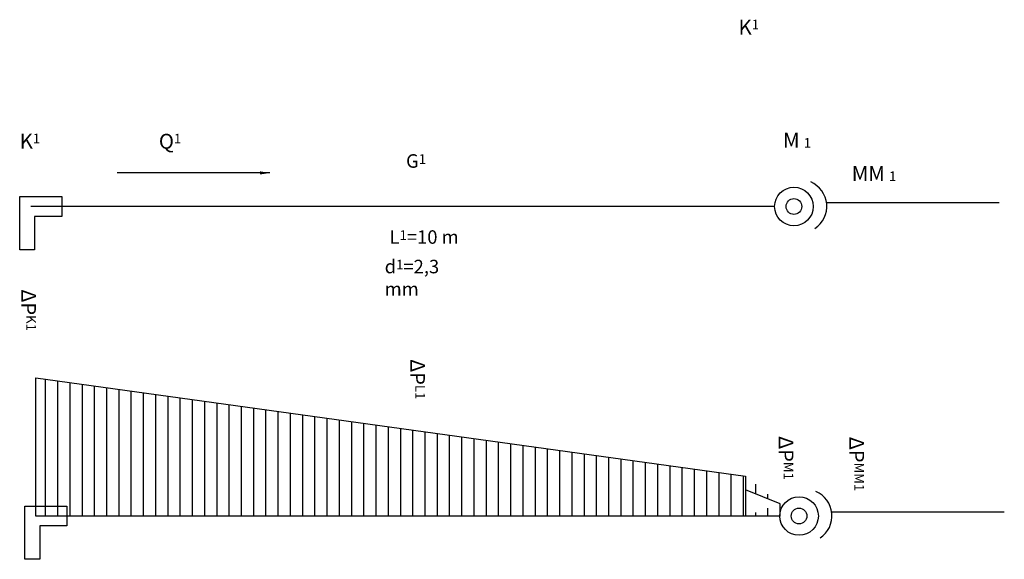
# Paper-space layout 'Layout1' of a CAD drawing. Units: millimetres. Extents: x 133 to 388, y 193 to 332.
import ezdxf

# ---------------------------------------------------------------- set-up
doc = ezdxf.new("R2010")
doc.units = ezdxf.units.MM
doc.layers.add('AM_6', color=2, linetype='Continuous', lineweight=35)
doc.styles.get("Standard").update_dxf_attribs({"font": 'ISOCP.SHX'})
doc.dimstyles.new('AM_ISO$7', dxfattribs={"dimtxt": 5, "dimasz": 2.5, "dimexe": 1, "dimexo": 1, "dimgap": 1.5, "dimtad": 1, "dimdsep": 46, "dimtxsty": 'Standard', "dimcen": 0, "dimclrd": 256, "dimclre": 256, "dimclrt": 2, "dimadec": 0, "dimazin": 2, "dimtp": 0.1, "dimtm": 0.1, "dimtfac": 0.71, "dimtdec": 3, "dimtmove": 0, "dimatfit": 3, "dimfxl": 0, "dimlwd": -1, "dimlwe": -1, "dimarcsym": 0})

psp = doc.layouts.get("Layout1")

# ---------------------------------------------------------------- hatches: boundary and pattern name
h = psp.add_hatch()
h.set_pattern_fill('ANSI31', color=256, angle=45, style=0)
h.set_pattern_definition([(90, (0, 31.1638), (-3.175, 7e-16), [])])
edge = h.paths.add_edge_path()
edge.add_line((137.21, 239.64), (321.21, 214.17))
edge.add_line((137.21, 203.84), (137.21, 239.64))
edge.add_line((330.16, 203.84), (137.21, 203.84))
edge.add_line((330.16, 207), (321.21, 210.62))
edge.add_line((321.21, 214.17), (321.21, 203.84))
edge.add_line((330.16, 203.84), (330.16, 207))

# ---------------------------------------------------------------- linework, layer by layer
for p, q in [((132.98, 286.62), (143.88, 286.62)), ((132.98, 272.84), (132.98, 286.62)), ((143.88, 286.62), (143.88, 281.5)), ((328.82, 284.06), (135.87, 284.06)), ((342.2, 285.12), (386.97, 285.12)), ((143.88, 281.5), (136.83, 281.5)), ((136.83, 281.5), (136.83, 272.84)), ((136.83, 272.84), (132.98, 272.84)), ((137.21, 203.84), (137.21, 239.64)), ((137.21, 239.64), (321.21, 214.17)), ((321.21, 214.17), (321.21, 203.84)), ((330.16, 207), (321.21, 210.62)), ((330.16, 203.84), (330.16, 207)), ((134.32, 206.4), (145.22, 206.4)), ((134.32, 192.62), (134.32, 206.4)), ((145.22, 206.4), (145.22, 201.27)), ((343.54, 204.89), (388.3, 204.89)), ((330.16, 203.84), (137.21, 203.84)), ((145.22, 201.27), (138.17, 201.27)), ((138.17, 201.27), (138.17, 192.62)), ((138.17, 192.62), (134.32, 192.62))]:
    psp.add_line(p, q)
for centre, radius in [((333.75, 284.06), 5), ((333.75, 284.06), 2.04), ((335.08, 203.84), 5), ((335.08, 203.84), 2.04)]:
    psp.add_circle(centre, radius)
for centre in [(335.38, 284.1), (336.72, 203.88)]:
    psp.add_arc(centre, 6.89, 303.6222, 66.6175)

# ---------------------------------------------------------------- texts
at = {"layer": 'AM_6', "color": 0, "char_height": 3.5, "attachment_point": 1}
for s, insert, width in [('{\\H1.107x;K\\H0.6453x;1}', (319.39, 332.48), 20.0253), ('{\\H1.107x;K\\H0.6453x;1}', (132.98, 302.95), 20.0253), ('{\\H1.107x;Q\\H0.6453x;1}', (169.07, 302.91), 20.0253), ('{\\H1.107x;M} {\\H0.7143x;1}', (330.93, 303.18), 20.0253), ('G{\\H0.7143x;1}', (233.17, 297.61), 8.4521), ('{\\H1.107x;MM} {\\H0.7143x;1}', (348.75, 294.53), 20.0253), ('L{\\H0.7143x;1}=10 m', (228.89, 277.9), 20.0253), ('d{\\H0.7143x;1}=2,3 mm ', (227.63, 270.25), 20.0253)]:
    psp.add_mtext(s, dxfattribs=dict(at, insert=insert, width=width))
at = {"layer": 'AM_6', "color": 0, "char_height": 3.5, "width": 28.5572, "attachment_point": 1, "rotation": 270}
for s, insert in [('{\\H1.083x;\\C7;ΔP\\H0.6595x;K1}', (137.21, 262.58)), ('{\\H1.083x;\\C7;ΔP\\H0.6595x;L1}', (238.07, 244.49)), ('{\\H1.083x;\\C7;ΔP\\H0.6595x;M1}', (333.62, 224.55)), ('{\\H1.083x;\\C7;ΔP\\H0.6595x;MM1}', (351.94, 224.37))]:
    psp.add_mtext(s, dxfattribs=dict(at, insert=insert))

# ---------------------------------------------------------------- leaders
psp.add_leader([(197.82, 292.77), (158.28, 292.77)], dimstyle='AM_ISO$7', override={"dimgap": 1.5, "dimtad": 0})

doc.saveas('drawing.dxf')
